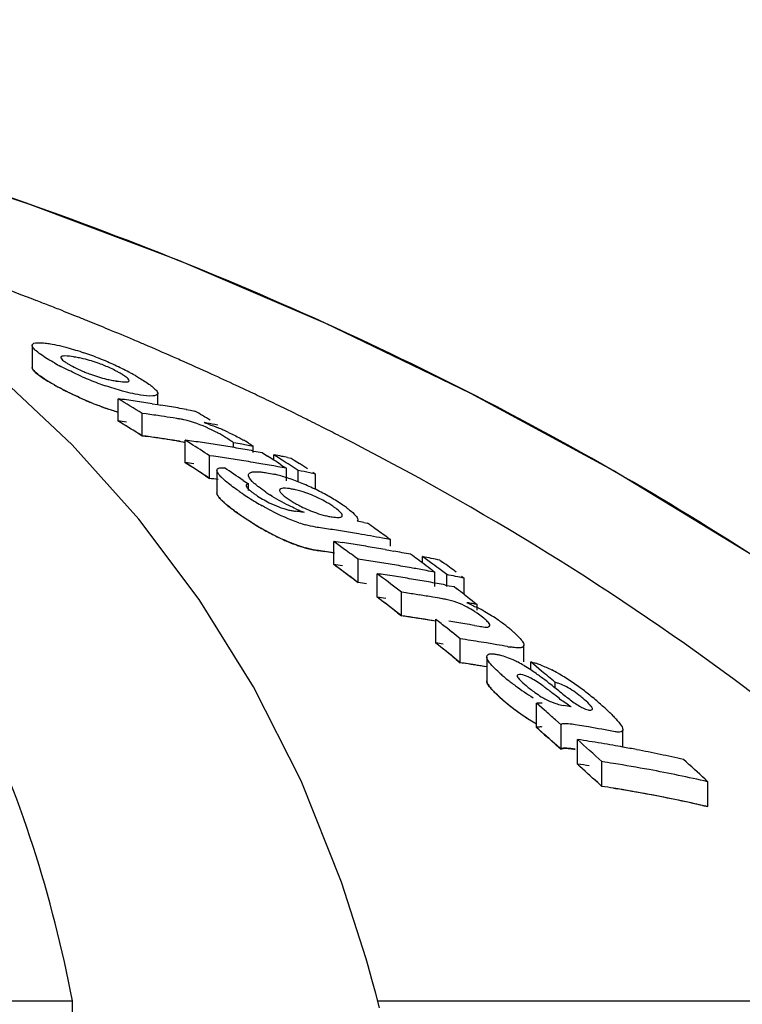
# Model space of a CAD drawing. Units: millimetres. Extents: x 18687 to 23553, y 1675 to 8407.
# Drawn here: x 19331 to 19349, y 7024 to 7048 of the extents above; entities that cross this region are included whole.
import ezdxf

# ---------------------------------------------------------------- set-up
doc = ezdxf.new("R2010")
doc.units = ezdxf.units.MM
doc.styles.add('ARIAL', font='arial.ttf')
doc.dimstyles.new('Diseño_PlanosFabricacion', dxfattribs={"dimtxt": 40, "dimasz": 45, "dimexe": 10, "dimexo": 10, "dimgap": 10, "dimtad": 1, "dimtih": 1, "dimtoh": 1, "dimdec": 0, "dimzin": 1, "dimdsep": 46, "dimtxsty": 'ARIAL', "dimcen": 15, "dimadec": 0, "dimazin": 0, "dimtp": 0.05, "dimtm": 0.05, "dimtfac": 1, "dimtdec": 0, "dimtofl": 0, "dimtmove": 0, "dimatfit": 3, "dimfxl": 0, "dimtolj": 1, "dimarcsym": 0})

# ---------------------------------------------------------------- blocks, each defined once
blk = doc.blocks.new('*D9')
at = {"color": 0, "lineweight": -2}
for p, q in [((19269.35, 7067.845), (18945.793, 7067.845)), ((18955.793, 7022.845), (18955.793, 6470.243)), ((18955.793, 5915.795), (18955.793, 6409.397)), ((19348.201, 5870.795), (18945.793, 5870.795))]:
    blk.add_line(p, q, dxfattribs=at)
at = {"color": 0}
for points in [[(18948.293, 7022.845), (18963.293, 7022.845), (18955.793, 7067.845)], [(18948.293, 5915.795), (18963.293, 5915.795), (18955.793, 5870.795)]]:
    blk.add_solid(points, dxfattribs=at)
at = {"layer": 'Defpoints', "color": 0}
for p in [(18955.793, 7067.845), (19279.35, 7067.845), (19358.201, 5870.795)]:
    blk.add_point(p, dxfattribs=at)
at = {"color": 0, "insert": (18955.793, 6439.82), "char_height": 40, "attachment_point": 5, "style": 'ARIAL'}
blk.add_mtext('\\A1;1197 mm', dxfattribs=at)
blk = doc.blocks.new('A$C03A130D6')
for p, q in [((231.446, 1175.111), (231.318, 1175.162)), ((230.327, 1174.401), (230.327, 1173.858)), ((231.313, 1171.946), (229.51, 1173.637)), ((233.432, 1172.938), (233.432, 1173.217)), ((235.723, 1173.248), (235.585, 1173.313)), ((232.45, 1172.533), (232.45, 1173.084)), ((233.296, 1172.96), (233.432, 1172.938)), ((233.432, 1172.938), (233.507, 1172.926)), ((236.301, 1172.973), (236.179, 1173.032)), ((233.05, 1172.169), (233.05, 1172.722)), ((233.145, 1172.709), (233.05, 1172.722)), ((234.139, 1172.819), (234.245, 1172.8)), ((234.245, 1172.8), (234.35, 1172.781)), ((233.906, 1172.596), (233.811, 1172.611)), ((234.921, 1172.435), (234.844, 1172.449)), ((232.95, 1172.23), (233.05, 1172.169)), ((233.05, 1172.169), (233.193, 1172.149)), ((233.145, 1172.156), (233.05, 1172.169)), ((233.906, 1172.042), (233.811, 1172.057)), ((234.111, 1171.504), (234.111, 1172.061)), ((234.178, 1172.018), (234.111, 1172.061)), ((234.245, 1171.976), (234.178, 1172.018)), ((235.306, 1171.878), (235.306, 1171.996)), ((235.467, 1171.967), (235.306, 1171.996)), ((232.965, 1170.107), (231.313, 1171.946)), ((235.791, 1171.754), (235.791, 1171.909)), ((235.801, 1171.792), (235.869, 1171.78)), ((235.869, 1171.78), (236.011, 1171.754)), ((236.011, 1171.754), (236.145, 1171.668)), ((234.178, 1171.461), (234.111, 1171.504)), ((234.712, 1171.116), (234.712, 1171.675)), ((234.811, 1171.661), (234.712, 1171.675)), ((234.923, 1171.645), (234.811, 1171.661)), ((236.305, 1171.565), (236.305, 1171.698)), ((236.372, 1171.655), (236.305, 1171.698)), ((236.506, 1171.569), (236.372, 1171.655)), ((236.64, 1171.632), (236.735, 1171.612)), ((236.735, 1171.612), (236.802, 1171.57)), ((236.802, 1171.57), (236.935, 1171.484)), ((234.245, 1171.418), (234.178, 1171.461)), ((234.895, 1171.318), (234.895, 1170.757)), ((236.305, 1171.422), (236.191, 1171.442)), ((236.401, 1171.405), (236.305, 1171.422)), ((236.479, 1171.453), (236.545, 1171.409)), ((236.545, 1171.409), (236.612, 1171.366)), ((236.612, 1171.053), (236.612, 1171.366)), ((236.906, 1171.029), (236.906, 1171.31)), ((237.336, 1171.224), (237.193, 1171.253)), ((237.269, 1171.268), (237.336, 1171.224)), ((234.612, 1171.181), (234.712, 1171.116)), ((234.81, 1171.102), (234.712, 1171.116)), ((234.923, 1171.086), (234.81, 1171.102)), ((235.543, 1171.067), (235.609, 1171.022)), ((235.609, 1171.022), (235.675, 1170.977)), ((237.336, 1170.841), (237.336, 1171.224)), ((235.675, 1170.82), (235.675, 1170.977)), ((236.984, 1170.286), (237.056, 1170.277)), ((238.531, 1170.023), (238.616, 1170.007)), ((237.785, 1168.984), (237.785, 1169.557)), ((239.123, 1169.647), (239.187, 1169.601)), ((239.187, 1169.437), (239.187, 1169.601)), ((237.408, 1169.329), (237.561, 1169.307)), ((239.054, 1169.356), (239.187, 1169.332)), ((239.187, 1169.332), (239.265, 1169.318)), ((238.386, 1168.539), (238.386, 1169.115)), ((239.98, 1169.023), (239.98, 1169.182)), ((240.046, 1169.133), (239.98, 1169.182)), ((240.18, 1169.035), (240.046, 1169.133)), ((240.41, 1169.094), (240.477, 1169.045)), ((240.076, 1168.836), (239.98, 1168.854)), ((240.219, 1168.845), (240.286, 1168.796)), ((240.513, 1168.787), (240.38, 1168.887)), ((238.286, 1168.614), (238.386, 1168.539)), ((238.859, 1168.181), (238.859, 1168.759)), ((238.926, 1168.709), (238.859, 1168.759)), ((240.286, 1168.439), (240.286, 1168.796)), ((240.58, 1168.738), (240.513, 1168.787)), ((240.58, 1168.439), (240.58, 1168.738)), ((240.943, 1168.699), (241.01, 1168.649)), ((241.01, 1168.247), (241.01, 1168.649)), ((240.549, 1168.479), (240.638, 1168.462)), ((240.638, 1168.462), (240.76, 1168.439)), ((240.76, 1168.439), (240.823, 1168.39)), ((239.46, 1167.718), (239.46, 1168.3)), ((239.571, 1168.284), (239.46, 1168.3)), ((241.014, 1168.245), (241.14, 1168.147)), ((241.14, 1168.147), (241.204, 1168.098)), ((241.204, 1168.098), (241.267, 1168.049)), ((241.267, 1168.049), (241.33, 1168)), ((241.33, 1167.858), (241.33, 1168)), ((239.36, 1167.796), (239.46, 1167.718)), ((239.571, 1167.702), (239.46, 1167.718)), ((240.31, 1167.046), (240.31, 1167.632)), ((240.71, 1167.31), (240.577, 1167.418)), ((241.264, 1167.481), (241.383, 1167.46)), ((240.91, 1166.559), (240.91, 1167.148)), ((241.04, 1167.129), (240.91, 1167.148)), ((240.376, 1166.992), (240.31, 1167.046)), ((241.69, 1167.026), (241.56, 1167.047)), ((241.819, 1167.004), (241.69, 1167.026)), ((242.488, 1166.577), (242.488, 1166.994)), ((240.71, 1166.722), (240.577, 1166.83)), ((240.81, 1166.64), (240.91, 1166.559)), ((241.566, 1166.708), (241.566, 1166.115)), ((241.04, 1166.539), (240.91, 1166.559)), ((242.657, 1166.381), (242.657, 1166.577)), ((242.724, 1166.521), (242.657, 1166.577)), ((242.858, 1166.41), (242.724, 1166.521)), ((242.924, 1166.354), (242.858, 1166.41)), ((243.257, 1165.937), (243.257, 1166.074)), ((242.796, 1164.959), (242.796, 1165.56)), ((242.864, 1165.501), (242.796, 1165.56)), ((242.999, 1165.382), (242.864, 1165.501)), ((242.864, 1164.899), (242.796, 1164.959)), ((243.405, 1165.024), (243.27, 1165.144)), ((243.405, 1164.419), (243.405, 1165.024)), ((243.861, 1165.008), (243.751, 1165.026)), ((242.999, 1164.78), (242.864, 1164.899)), ((242.999, 1164.78), (243.101, 1164.69)), ((243.81, 1164.053), (243.81, 1164.661)), ((244.932, 1164.473), (244.932, 1164.9)), ((243.405, 1164.419), (243.27, 1164.54)), ((243.294, 1164.518), (243.405, 1164.419)), ((244.411, 1163.502), (244.411, 1164.114)), ((244.311, 1163.594), (244.411, 1163.502)), ((244.704, 1163.456), (244.791, 1163.441)), ((246.969, 1163.678), (247.035, 1163.616)), ((247.035, 1163.001), (247.035, 1163.616)), ((246.904, 1163.03), (247.035, 1163.001)), ((238.585, 1159.243), (237.977, 1161.138)), ((238.634, 1159.069), (238.585, 1159.243)), ((238.73, 1158.725), (238.634, 1159.069)), ((201.068, 1158.202), (231.324, 1158.202)), ((231.375, 1154.145), (231.324, 1158.202)), ((238.869, 1158.202), (256.509, 1158.202))]:
    blk.add_line(p, q)
for points in [[(260.017, 1159.67), (257.859, 1161.741), (254.736, 1164.44), (251.486, 1166.932), (248.134, 1169.218), (244.696, 1171.308), (241.173, 1173.216), (237.585, 1174.944), (233.952, 1176.498), (230.273, 1177.887), (227.187, 1178.92)], [(237.977, 1161.138), (236.975, 1163.637), (235.799, 1165.964), (234.46, 1168.118), (232.965, 1170.107)], [(238.913, 1158.029), (238.823, 1158.379), (238.73, 1158.725)]]:
    blk.add_lwpolyline(points)
for centre, radius, start, end in [((200.489, 1097.92), 83.167, 68.9097, 69.57957), ((200.706, 1098.484), 82.563, 68.68358, 68.90915), ((200.791, 1098.703), 82.328, 68.54559, 68.68354), ((200.853, 1098.861), 82.159, 68.42263, 68.54559), ((200.928, 1099.05), 81.955, 68.2338, 68.42266), ((201.071, 1099.406), 81.571, 67.9366, 68.13767), ((201.217, 1099.768), 81.181, 67.55264, 67.93674), ((201.439, 1100.305), 80.6, 67.07477, 67.55276), ((201.622, 1100.737), 80.131, 66.8658, 67.07451), ((201.821, 1101.202), 79.625, 66.3032, 66.86616), ((229.288, 1167.416), 7.19, 67.8968, 71.1894), ((234.045, 1179.628), 6.484, 240.7439, 242.3703), ((230.833, 1170.83), 3.33, 78.9926, 81.1147), ((230.877, 1171.066), 3.089, 76.6286, 78.9622), ((228.89, 1166.431), 8.253, 66.4545, 67.9111), ((228.733, 1166.06), 8.655, 63.8455, 66.4825), ((202.001, 1101.614), 79.175, 66.17366, 66.30279), ((202.199, 1102.061), 78.686, 65.55595, 66.17417), ((232.905, 1176.849), 3.357, 245.3959, 247.7281), ((229.301, 1167.216), 7.367, 62.3725, 63.8486), ((229.747, 1168.072), 6.402, 61.4914, 62.3601), ((230.076, 1168.677), 5.714, 60.6172, 61.492), ((202.504, 1102.731), 77.95, 65.05917, 65.55576), ((233.922, 1178.827), 6.2, 240.5785, 241.5865), ((234.505, 1179.863), 7.39, 240.5877, 242.9227), ((234.91, 1181.217), 8.292, 246.2116, 247.6462), ((234.443, 1180.079), 7.061, 247.6333, 250.9823), ((232.889, 1176.649), 3.162, 256.7557, 259.0303), ((232.959, 1177.017), 3.537, 259.0624, 261.0498), ((234.832, 1180.505), 8.11, 242.9268, 246.5307), ((202.691, 1103.135), 77.505, 64.88665, 65.05886), ((202.905, 1103.59), 77.002, 64.39845, 64.77341), ((234.916, 1180.638), 8.265, 246.0825, 247.5228), ((234.448, 1179.502), 7.036, 247.5098, 250.8733), ((197.852, 1115.038), 67.575, 58.60886, 59.20333), ((226.905, 1132.217), 41.241, 81.9758, 82.2729), ((226.896, 1132.154), 41.305, 81.3825, 81.9757), ((226.886, 1132.09), 41.37, 81.0865, 81.3826), ((203.117, 1104.032), 76.512, 64.09804, 64.29688), ((234.376, 1179.298), 6.82, 250.8819, 253.6051), ((227.501, 1132.028), 41.071, 81.8332, 82.1015), ((226.871, 1131.997), 41.464, 80.4953, 80.7908), ((226.859, 1131.923), 41.539, 79.9054, 80.4952), ((199.71, 1114.899), 67.456, 58.72397, 59.10117), ((203.235, 1104.275), 76.242, 63.86969, 64.09806), ((203.351, 1104.511), 75.979, 63.68285, 63.86967), ((197.811, 1114.774), 67.35, 58.45108, 59.04852), ((197.811, 1114.774), 67.349, 58.55069, 59.04847), ((226.904, 1131.912), 40.999, 81.9271, 82.2259), ((227.496, 1131.99), 41.109, 81.5651, 81.8332), ((227.489, 1131.94), 41.159, 81.1634, 81.5651), ((233.487, 1169.934), 2.694, 79.2244, 81.0396), ((233.497, 1169.99), 2.638, 77.2777, 79.2115), ((228.191, 1133.686), 39.329, 80.2602, 80.6559), ((233.572, 1169.292), 3.355, 70.5632, 72.5773), ((203.44, 1104.692), 75.777, 63.55132, 63.68282), ((203.534, 1104.88), 75.567, 63.35207, 63.55135), ((233.192, 1169.018), 3.654, 60.1055, 61.8865), ((232.641, 1166.805), 6.011, 65.0023, 67.6722), ((203.691, 1105.193), 75.216, 62.99945, 63.35219), ((203.85, 1105.504), 74.867, 62.80414, 62.99933), ((227.501, 1131.72), 40.828, 81.7832, 82.0532), ((227.491, 1131.652), 40.896, 80.9746, 81.9853), ((227.495, 1131.682), 40.866, 81.5134, 81.7832), ((227.488, 1131.633), 40.916, 81.1093, 81.5134), ((233.486, 1169.396), 2.68, 79.1575, 80.9848), ((228.563, 1131.724), 40.716, 81.8672, 82.1682), ((197.149, 1113.912), 68.902, 56.96464, 57.4264), ((228.554, 1131.659), 40.782, 81.2662, 81.8672), ((228.543, 1131.591), 40.851, 80.9663, 81.2663), ((233.525, 1169.596), 2.987, 57.988, 60.123), ((228.249, 1131.424), 41.181, 79.4468, 79.9041), ((233.926, 1169.194), 3.298, 57.9034, 60.3072), ((203.956, 1105.712), 74.634, 62.63421, 62.80412), ((228.536, 1131.544), 40.899, 80.6667, 80.9663), ((228.528, 1131.495), 40.949, 80.3675, 80.6667), ((228.519, 1131.444), 41, 80.0685, 80.3675), ((228.51, 1131.391), 41.054, 79.77, 80.0685), ((197.13, 1113.688), 68.631, 56.89801, 57.39541), ((228.562, 1131.415), 40.472, 81.8167, 82.1195), ((229.156, 1131.491), 40.566, 81.5243, 81.8263), ((229.149, 1131.446), 40.611, 81.2225, 81.5243), ((229.142, 1131.4), 40.658, 80.9211, 81.2225), ((229.134, 1131.349), 40.709, 80.5888, 80.9211), ((229.126, 1131.299), 40.76, 80.3193, 80.5888), ((229.117, 1131.25), 40.81, 80.0189, 80.3193), ((199.032, 1113.811), 68.737, 57.16222, 57.32119), ((228.475, 1131.204), 41.244, 78.7847, 79.0554), ((198.96, 1113.701), 68.869, 56.99059, 57.16222), ((228.466, 1131.157), 41.292, 78.5819, 78.7847), ((199.274, 1113.717), 68.797, 57.03743, 57.23586), ((199.682, 1113.662), 68.784, 57.0085, 57.20703), ((197.101, 1113.644), 68.685, 56.79861, 57.26269), ((196.626, 1113.286), 69.664, 56.03848, 56.49728), ((229.098, 1131.143), 40.919, 79.4193, 79.7189), ((199.188, 1113.585), 68.955, 56.83931, 57.03743), ((229.07, 1130.994), 41.071, 78.593, 79.0008), ((229.162, 1131.224), 40.276, 81.7751, 82.0794), ((235.497, 1167.795), 3.519, 75.1149, 76.74), ((235.324, 1167.144), 4.193, 72.9939, 75.1043), ((235.121, 1166.477), 4.89, 71.0385, 73.0063), ((234.968, 1166.03), 5.362, 69.1282, 71.0479), ((234.895, 1165.836), 5.569, 67.2559, 69.1363), ((241.904, 1180.243), 11.443, 235.5644, 236.0818), ((240.81, 1178.613), 9.48, 236.0705, 237.2169), ((238.374, 1174.091), 4.019, 235.6548, 237.3761), ((236.392, 1168.77), 2.111, 77.6861, 80.6103), ((234.769, 1165.541), 5.89, 63.5887, 67.2412), ((234.878, 1165.752), 5.653, 61.7354, 63.6195), ((240.082, 1177.484), 8.136, 237.2207, 238.7543), ((239.594, 1176.68), 7.196, 238.7526, 240.2038), ((237.389, 1172.93), 2.697, 235.5263, 243.5675), ((237.396, 1172.941), 2.71, 243.5405, 249.1222), ((238.273, 1173.031), 2.913, 238.5882, 241.0559), ((236.015, 1167.742), 3.205, 61.271, 68.5244), ((235.049, 1166.071), 5.291, 59.7773, 61.7252), ((235.191, 1166.314), 5.009, 57.7645, 59.7858), ((235.482, 1166.773), 4.466, 55.5511, 57.7789), ((238.165, 1174.208), 4.817, 233.3542, 235.4517), ((237.065, 1172.003), 1.715, 252.381, 255.9796), ((237.024, 1171.838), 1.545, 255.9806, 259.6602), ((236.996, 1171.689), 1.393, 259.6597, 263.5024), ((232.268, 1133.571), 37.016, 82.6814, 82.908), ((238.425, 1173.89), 3.864, 245.9387, 247.6225), ((238.448, 1173.344), 3.271, 241.0311, 243.2843), ((238.102, 1173.103), 3.013, 247.6061, 249.7002), ((235.607, 1166.953), 4.247, 54.0899, 55.5812), ((242.007, 1179.767), 11.574, 235.3934, 235.8348), ((241.075, 1178.416), 9.933, 235.391, 236.3606), ((240.768, 1177.935), 9.362, 235.8096, 237.3262), ((240.589, 1177.685), 9.055, 236.3556, 237.695), ((240.048, 1176.819), 8.034, 237.3481, 238.592), ((240.084, 1176.889), 8.112, 237.708, 238.4078), ((237.928, 1173.007), 3.153, 251.3924, 254.6284), ((237.974, 1171.87), 1.721, 256.8502, 260.5025), ((231.098, 1130.468), 40.248, 79.3568, 79.6016), ((239.786, 1176.403), 7.543, 238.3985, 240.1869), ((239.608, 1176.096), 7.189, 238.5843, 240.0385), ((239.342, 1175.631), 6.652, 240.1954, 241.784), ((231.729, 1130.631), 39.677, 81.482, 81.7714), ((231.719, 1130.564), 39.745, 80.9042, 81.482), ((231.704, 1130.471), 39.839, 80.3278, 80.9042), ((197.89, 1112.118), 70.78, 54.68381, 54.87264), ((197.763, 1111.94), 70.998, 54.36968, 54.68374), ((238.839, 1174.683), 5.579, 241.7349, 245.1793), ((195.507, 1111.527), 71.798, 53.66056, 53.92484), ((232.231, 1130.473), 39.477, 81.6006, 81.9112), ((232.224, 1130.426), 39.525, 81.2904, 81.6006), ((231.682, 1130.345), 39.967, 79.4654, 80.3276), ((231.663, 1130.239), 40.075, 79.1789, 79.4656), ((238.009, 1172.679), 3.408, 251.2303, 252.924), ((237.93, 1172.423), 3.14, 251.2716, 254.5255), ((231.728, 1130.313), 39.428, 81.4265, 81.7177), ((231.723, 1130.276), 39.465, 81.163, 81.4919), ((231.721, 1130.268), 39.473, 81.1356, 81.4265), ((195.348, 1111.31), 72.067, 53.33099, 53.66052), ((232.216, 1130.378), 39.573, 80.9805, 81.2904), ((232.204, 1130.302), 39.65, 80.3618, 80.9804), ((232.191, 1130.223), 39.73, 80.0531, 80.3619), ((232.171, 1130.111), 39.843, 79.4368, 79.7448), ((232.83, 1130.247), 39.263, 81.553, 81.8654), ((232.819, 1130.175), 39.336, 80.9294, 81.5529), ((232.16, 1130.053), 39.902, 79.1293, 79.4368), ((197.306, 1111.308), 71.778, 53.48154, 53.81252), ((232.125, 1129.873), 40.087, 78.0722, 78.6997), ((197.956, 1111.172), 71.814, 53.36339, 53.69451), ((195.353, 1111.129), 71.748, 53.24572, 53.743), ((195.442, 1111.249), 71.598, 53.47771, 53.74336), ((232.23, 1130.152), 39.227, 81.5454, 81.858), ((232.807, 1130.1), 39.411, 80.6183, 80.9295), ((232.794, 1130.021), 39.492, 79.9969, 80.6182), ((232.777, 1129.923), 39.592, 79.5182, 79.997), ((197.164, 1111.116), 72.017, 53.28348, 53.48162), ((232.758, 1129.822), 39.694, 79.0681, 79.3773), ((197.514, 1111.178), 71.888, 53.39499, 53.59343), ((195.281, 1111.032), 71.869, 53.14645, 53.47767), ((233.303, 1130.065), 39.091, 81.5324, 81.8283), ((194.812, 1110.598), 72.958, 52.26833, 52.79622), ((233.296, 1130.017), 39.14, 81.2012, 81.5324), ((233.284, 1129.941), 39.216, 80.5755, 81.2011), ((233.271, 1129.863), 39.295, 80.2634, 80.5756), ((233.262, 1129.809), 39.35, 79.9516, 80.2634), ((233.252, 1129.753), 39.408, 79.6402, 79.9516), ((232.722, 1129.639), 39.88, 78.0053, 78.6361), ((232.829, 1129.924), 39.013, 81.4969, 81.8113), ((232.829, 1129.925), 39.012, 81.4969, 81.8113), ((233.241, 1129.695), 39.467, 79.3292, 79.6402), ((196.725, 1110.535), 72.745, 52.49613, 52.68501), ((194.758, 1110.342), 72.734, 52.07819, 52.67532), ((194.759, 1110.342), 72.733, 52.17776, 52.67527), ((233.302, 1129.74), 38.841, 81.4577, 81.7735), ((233.896, 1129.787), 38.912, 81.1201, 81.615), ((233.884, 1129.709), 38.992, 80.6262, 81.1201), ((233.873, 1129.64), 39.061, 80.2975, 80.6262), ((235.562, 1133.233), 35.243, 80.7648, 80.9953), ((235.557, 1133.199), 35.277, 80.5805, 80.7648), ((239.931, 1165.783), 2.44, 55.0298, 57.0613), ((239.119, 1163.62), 4.837, 60.2525, 62.7927), ((233.902, 1129.506), 38.614, 81.4751, 81.7245), ((233.895, 1129.462), 38.659, 81.06, 81.5582), ((233.885, 1129.395), 38.726, 80.4622, 81.4746), ((233.883, 1129.383), 38.739, 80.5627, 81.06), ((194.081, 1109.666), 74.142, 51.16266, 51.42732), ((234.735, 1129.382), 38.654, 80.6347, 81.231), ((239.66, 1165.401), 2.908, 51.6397, 54.9694), ((239.183, 1163.722), 4.717, 55.5122, 60.3112), ((239.547, 1164.256), 4.07, 53.642, 55.4785), ((234.722, 1129.303), 38.734, 80.2774, 80.6347), ((239.889, 1164.719), 3.495, 51.5354, 53.6553), ((239.476, 1164.201), 4.157, 50.0054, 51.5211), ((239.846, 1164.641), 3.582, 48.3579, 50.0086), ((193.858, 1109.389), 74.499, 50.83273, 51.03059), ((235.344, 1129.19), 38.364, 81.0687, 81.4616), ((240.201, 1165.041), 3.047, 46.5393, 48.3621), ((193.899, 1109.256), 74.119, 50.73446, 51.23249), ((234.75, 1129.155), 38.297, 81.3817, 81.6527), ((193.981, 1109.357), 73.989, 50.96683, 51.16632), ((235.334, 1129.128), 38.427, 80.6764, 81.0687), ((235.312, 1128.995), 38.562, 79.8935, 80.2847), ((242.593, 1169.824), 2.911, 259.8277, 261.5325), ((193.775, 1109.104), 74.315, 50.63513, 50.83403), ((240.993, 1164.023), 2.881, 62.0747, 64.6913), ((235.349, 1128.898), 38.069, 81.3033, 81.6003), ((235.343, 1128.86), 38.107, 81.0066, 81.4022), ((235.337, 1128.823), 38.145, 80.6016, 81.3031), ((235.333, 1128.797), 38.171, 80.6115, 81.0066), ((240.696, 1163.46), 3.518, 59.3549, 62.0895), ((240.369, 1162.91), 4.157, 56.6, 59.3438), ((239.798, 1162.042), 5.197, 54.8381, 56.6102), ((242.147, 1164.512), 2.128, 69.3796, 72.89), ((241.383, 1162.857), 3.953, 60.4872, 63.0495), ((244.684, 1169.449), 4.209, 228.1409, 229.7753), ((245.864, 1170.838), 6.031, 229.7369, 230.9866), ((245.826, 1170.79), 5.97, 230.9843, 233.5161), ((239.035, 1160.956), 6.523, 53.6885, 54.8541), ((237.854, 1159.35), 8.517, 52.7784, 53.6826), ((194.505, 1108.526), 75.422, 49.72966, 50.0605), ((234.754, 1155.272), 13.64, 52.196, 52.7729), ((240.828, 1161.879), 5.077, 56.5208, 60.4674), ((245.714, 1170.631), 5.776, 233.4721, 238.717), ((229.999, 1149.129), 21.408, 51.7427, 52.2177), ((221.803, 1138.755), 34.628, 51.4447, 51.7229), ((240.465, 1161.32), 5.744, 54.8374, 56.5787), ((240.154, 1160.879), 6.283, 53.2475, 54.8353), ((239.831, 1160.445), 6.824, 51.8003, 53.2534), ((244.653, 1168.795), 4.144, 227.7214, 229.5825), ((245.888, 1170.237), 6.043, 229.5334, 230.7842), ((245.933, 1170.29), 6.113, 229.5384, 234.8088), ((267.588, 1196.184), 38.817, 231.4291, 231.6656), ((239.48, 1160), 7.391, 50.4495, 51.7966), ((238.854, 1159.243), 8.374, 49.2445, 50.4452), ((245.847, 1170.186), 5.978, 230.7817, 233.317), ((245.73, 1170.021), 5.775, 233.2723, 238.5297), ((237.134, 1128.238), 37.797, 80.0615, 80.3612), ((238.526, 1158.854), 8.882, 48.3091, 49.2791), ((239.771, 1160.252), 7.01, 47.157, 48.3126), ((240.782, 1161.34), 5.525, 45.7888, 47.1617), ((245.67, 1169.92), 5.659, 234.8226, 236.5919), ((245.481, 1169.634), 5.316, 236.6016, 237.5802), ((245.246, 1169.259), 4.873, 237.5502, 239.8193), ((192.338, 1107.593), 76.851, 48.49181, 48.76056), ((245.233, 1169.217), 4.83, 238.5711, 239.6837), ((192.406, 1107.49), 76.432, 48.55187, 48.75497), ((237.742, 1128.006), 37.504, 80.2686, 80.6093), ((237.721, 1127.886), 37.626, 79.2488, 80.2682), ((192.241, 1107.303), 76.681, 48.28162, 48.55183), ((192.195, 1107.253), 76.749, 48.25717, 48.45046), ((191.646, 1106.82), 77.889, 47.35621, 47.95376), ((238.243, 1127.902), 37.178, 80.9308, 81.3876), ((238.231, 1127.828), 37.253, 80.4749, 80.9308), ((238.218, 1127.752), 37.33, 80.0197, 80.4749), ((238.206, 1127.679), 37.404, 79.6396, 80.0198), ((238.19, 1127.596), 37.489, 79.112, 79.6395), ((238.172, 1127.502), 37.584, 78.6595, 79.112), ((238.144, 1127.363), 37.726, 77.757, 78.6592), ((238.113, 1127.22), 37.873, 77.3075, 77.7573), ((191.541, 1106.528), 77.725, 47.13975, 47.74062), ((191.541, 1106.528), 77.725, 47.23995, 47.74056), ((238.242, 1127.559), 36.917, 80.8639, 81.3239), ((238.842, 1127.609), 36.927, 80.8665, 81.3264), ((238.817, 1127.456), 37.082, 79.4911, 80.8658), ((194.156, 1106.574), 77.781, 47.23566, 47.76906), ((238.751, 1127.107), 37.438, 77.216, 79.4893), ((238.841, 1127.264), 36.664, 80.7981, 81.2615), ((238.841, 1127.266), 36.662, 80.7981, 81.2615), ((238.815, 1127.111), 36.819, 79.4125, 80.7974), ((238.775, 1126.89), 37.043, 77.5763, 80.6545), ((238.748, 1126.759), 37.177, 77.1207, 79.4106), ((238.712, 1126.594), 37.346, 77.3296, 77.5791)]:
    blk.add_arc(centre, radius, start, end)
for points, knots in [([(231.324, 1158.202), (230.828, 1160.775), (229.652, 1164.554), (227.005, 1169.025), (223.612, 1173.085), (217.765, 1177.281), (212.242, 1179.234), (209.251, 1179.973)], [0, 0, 0, 0, 0.238959, 0.354973, 0.471941, 0.719156, 1, 1, 1, 1]), ([(258.943, 1160.703), (254.742, 1164.747), (244.87, 1172.006), (233.652, 1176.84), (227.669, 1178.766)], [0, 0, 0, 0, 0.481283, 1, 1, 1, 1]), ([(230.327, 1174.401), (230.327, 1174.411), (230.361, 1174.475), (230.446, 1174.468), (230.501, 1174.468)], [0, 0, 0, 0, 0.162732, 1, 1, 1, 1]), ([(230.332, 1174.378), (230.33, 1174.382), (230.328, 1174.389), (230.327, 1174.397), (230.327, 1174.401)], [0, 0, 0, 0, 0.527637, 1, 1, 1, 1]), ([(230.747, 1174.446), (230.771, 1174.442), (230.876, 1174.424), (230.98, 1174.402), (231.059, 1174.383)], [0, 0, 0, 0, 0.229179, 1, 1, 1, 1]), ([(230.429, 1174.265), (230.417, 1174.275), (230.38, 1174.309), (230.344, 1174.346), (230.332, 1174.378)], [0, 0, 0, 0, 0.315106, 1, 1, 1, 1]), ([(230.876, 1173.971), (230.831, 1173.996), (230.677, 1174.086), (230.525, 1174.183), (230.429, 1174.265)], [0, 0, 0, 0, 0.29096, 1, 1, 1, 1]), ([(231.059, 1174.383), (231.102, 1174.372), (231.286, 1174.325), (231.468, 1174.269), (231.606, 1174.222)], [0, 0, 0, 0, 0.232209, 1, 1, 1, 1]), ([(231.347, 1174.12), (231.276, 1174.131), (231.199, 1174.146), (231.035, 1174.139), (231.035, 1174.105)], [0, 0, 0, 0, 0.679336, 1, 1, 1, 1]), ([(231.035, 1174.105), (231.035, 1174.098), (231.053, 1174.053), (231.095, 1174.026), (231.128, 1174.004)], [0, 0, 0, 0, 0.147879, 1, 1, 1, 1]), ([(231.269, 1173.917), (231.287, 1173.907), (231.365, 1173.864), (231.445, 1173.825), (231.507, 1173.797)], [0, 0, 0, 0, 0.23118, 1, 1, 1, 1]), ([(232.124, 1173.9), (232.078, 1173.918), (231.904, 1173.985), (231.725, 1174.04), (231.592, 1174.072)], [0, 0, 0, 0, 0.26619, 1, 1, 1, 1]), ([(230.327, 1173.867), (230.326, 1173.858), (230.33, 1173.827), (230.378, 1173.761), (230.5, 1173.659), (230.61, 1173.586), (230.671, 1173.547)], [0, 0, 0, 0, 0.13451, 0.423007, 0.711503, 1, 1, 1, 1]), ([(230.332, 1173.835), (230.33, 1173.839), (230.328, 1173.846), (230.327, 1173.854), (230.327, 1173.858)], [0, 0, 0, 0, 0.528287, 1, 1, 1, 1]), ([(230.429, 1173.722), (230.417, 1173.732), (230.381, 1173.765), (230.344, 1173.803), (230.332, 1173.835)], [0, 0, 0, 0, 0.314322, 1, 1, 1, 1]), ([(230.876, 1173.426), (230.831, 1173.452), (230.677, 1173.542), (230.525, 1173.639), (230.429, 1173.722)], [0, 0, 0, 0, 0.290802, 1, 1, 1, 1]), ([(231.565, 1173.63), (231.519, 1173.651), (231.341, 1173.731), (231.165, 1173.817), (231.038, 1173.883)], [0, 0, 0, 0, 0.262138, 1, 1, 1, 1]), ([(231.632, 1173.742), (231.678, 1173.723), (231.853, 1173.657), (232.032, 1173.602), (232.165, 1173.571)], [0, 0, 0, 0, 0.265804, 1, 1, 1, 1]), ([(232.486, 1173.725), (232.459, 1173.74), (232.341, 1173.804), (232.22, 1173.86), (232.124, 1173.9)], [0, 0, 0, 0, 0.226878, 1, 1, 1, 1]), ([(232.408, 1173.523), (232.481, 1173.512), (232.557, 1173.498), (232.723, 1173.501), (232.723, 1173.536)], [0, 0, 0, 0, 0.679958, 1, 1, 1, 1]), ([(232.723, 1173.536), (232.723, 1173.542), (232.704, 1173.588), (232.662, 1173.615), (232.629, 1173.638)], [0, 0, 0, 0, 0.146472, 1, 1, 1, 1]), ([(232.879, 1173.655), (232.914, 1173.636), (233.038, 1173.564), (233.16, 1173.486), (233.243, 1173.425)], [0, 0, 0, 0, 0.277466, 1, 1, 1, 1]), ([(231.565, 1173.083), (231.512, 1173.107), (231.312, 1173.198), (231.114, 1173.296), (230.972, 1173.373)], [0, 0, 0, 0, 0.264521, 1, 1, 1, 1]), ([(232.694, 1173.239), (232.651, 1173.25), (232.465, 1173.298), (232.282, 1173.355), (232.142, 1173.403)], [0, 0, 0, 0, 0.232402, 1, 1, 1, 1]), ([(233.009, 1173.174), (232.985, 1173.178), (232.879, 1173.197), (232.774, 1173.22), (232.694, 1173.239)], [0, 0, 0, 0, 0.228791, 1, 1, 1, 1]), ([(233.431, 1173.217), (233.43, 1173.172), (233.225, 1173.13), (233.109, 1173.159), (233.009, 1173.174)], [0, 0, 0, 0, 0.309039, 1, 1, 1, 1]), ([(233.329, 1173.356), (233.341, 1173.345), (233.378, 1173.311), (233.415, 1173.273), (233.427, 1173.241)], [0, 0, 0, 0, 0.314279, 1, 1, 1, 1]), ([(233.427, 1173.241), (233.428, 1173.237), (233.431, 1173.229), (233.431, 1173.221), (233.431, 1173.217)], [0, 0, 0, 0, 0.528354, 1, 1, 1, 1]), ([(231.603, 1173.066), (231.634, 1173.052), (231.76, 1172.999), (231.98, 1172.911), (232.233, 1172.822), (232.387, 1172.774), (232.45, 1172.755)], [0, 0, 0, 0, 0.109671, 0.438684, 0.767697, 1, 1, 1, 1]), ([(234.914, 1172.241), (234.845, 1172.277), (234.578, 1172.411), (234.294, 1172.514), (234.078, 1172.563)], [0, 0, 0, 0, 0.258814, 1, 1, 1, 1]), ([(235.181, 1172.253), (235.279, 1172.208), (235.406, 1172.144), (235.53, 1172.076), (235.559, 1172.059)], [0, 0, 0, 0, 0.761636, 1, 1, 1, 1]), ([(233.906, 1172.042), (233.971, 1172.032), (234.037, 1172.019), (234.107, 1172.002), (234.111, 1172.001)], [0, 0, 0, 0, 0.942768, 1, 1, 1, 1]), ([(256.509, 1158.202), (253.997, 1160.954), (248.286, 1166.124), (241.751, 1170.188), (238.263, 1171.994)], [0, 0, 0, 0, 0.48686, 1, 1, 1, 1]), ([(234.905, 1171.279), (234.902, 1171.286), (234.897, 1171.298), (234.895, 1171.312), (234.895, 1171.318)], [0, 0, 0, 0, 0.53519, 1, 1, 1, 1]), ([(235.042, 1171.11), (235.026, 1171.125), (234.975, 1171.176), (234.925, 1171.232), (234.905, 1171.279)], [0, 0, 0, 0, 0.299765, 1, 1, 1, 1]), ([(235.674, 1171.197), (235.674, 1171.221), (235.703, 1171.255), (235.736, 1171.265), (235.747, 1171.268)], [0, 0, 0, 0, 0.687376, 1, 1, 1, 1]), ([(235.747, 1171.268), (235.757, 1171.271), (235.809, 1171.281), (235.862, 1171.282), (235.904, 1171.28)], [0, 0, 0, 0, 0.211395, 1, 1, 1, 1]), ([(235.433, 1170.806), (235.395, 1170.831), (235.26, 1170.926), (235.129, 1171.028), (235.042, 1171.11)], [0, 0, 0, 0, 0.276271, 1, 1, 1, 1]), ([(235.682, 1171.16), (235.679, 1171.166), (235.676, 1171.179), (235.674, 1171.191), (235.674, 1171.197)], [0, 0, 0, 0, 0.532297, 1, 1, 1, 1]), ([(235.871, 1170.948), (235.848, 1170.967), (235.777, 1171.029), (235.706, 1171.1), (235.682, 1171.16)], [0, 0, 0, 0, 0.316212, 1, 1, 1, 1]), ([(234.905, 1170.717), (234.902, 1170.724), (234.897, 1170.737), (234.895, 1170.75), (234.895, 1170.757)], [0, 0, 0, 0, 0.535085, 1, 1, 1, 1]), ([(235.624, 1170.958), (235.622, 1170.955), (235.619, 1170.949), (235.618, 1170.942), (235.618, 1170.938)], [0, 0, 0, 0, 0.490373, 1, 1, 1, 1]), ([(235.618, 1170.938), (235.618, 1170.932), (235.628, 1170.898), (235.653, 1170.872), (235.674, 1170.852)], [0, 0, 0, 0, 0.178122, 1, 1, 1, 1]), ([(236.107, 1170.773), (236.045, 1170.816), (235.965, 1170.872), (235.889, 1170.933), (235.871, 1170.948)], [0, 0, 0, 0, 0.76815, 1, 1, 1, 1]), ([(236.736, 1170.853), (236.669, 1170.864), (236.587, 1170.888), (236.446, 1170.854), (236.445, 1170.82)], [0, 0, 0, 0, 0.668966, 1, 1, 1, 1]), ([(236.445, 1170.82), (236.445, 1170.815), (236.452, 1170.782), (236.476, 1170.757), (236.494, 1170.738)], [0, 0, 0, 0, 0.175902, 1, 1, 1, 1]), ([(237.188, 1170.725), (237.157, 1170.738), (237.044, 1170.78), (236.927, 1170.814), (236.842, 1170.832)], [0, 0, 0, 0, 0.276917, 1, 1, 1, 1]), ([(235.042, 1170.547), (235.026, 1170.562), (234.975, 1170.613), (234.925, 1170.67), (234.905, 1170.717)], [0, 0, 0, 0, 0.299485, 1, 1, 1, 1]), ([(234.947, 1170.649), (234.965, 1170.626), (235.001, 1170.587), (235.063, 1170.527), (235.102, 1170.493), (235.123, 1170.475)], [0, 0, 0, 0, 0.454545, 0.727273, 1, 1, 1, 1]), ([(235.433, 1170.241), (235.395, 1170.267), (235.26, 1170.362), (235.129, 1170.464), (235.042, 1170.547)], [0, 0, 0, 0, 0.276153, 1, 1, 1, 1]), ([(236.85, 1170.361), (236.791, 1170.387), (236.571, 1170.491), (236.359, 1170.61), (236.208, 1170.707)], [0, 0, 0, 0, 0.262819, 1, 1, 1, 1]), ([(235.123, 1170.475), (235.165, 1170.44), (235.22, 1170.396), (235.281, 1170.35), (235.29, 1170.343)], [0, 0, 0, 0, 0.857143, 1, 1, 1, 1]), ([(236.922, 1170.019), (236.684, 1170.099), (236.38, 1170.236), (236.089, 1170.395), (236.019, 1170.435)], [0, 0, 0, 0, 0.755241, 1, 1, 1, 1]), ([(237.994, 1170.197), (237.994, 1170.227), (237.934, 1170.297), (237.874, 1170.346), (237.832, 1170.377)], [0, 0, 0, 0, 0.362589, 1, 1, 1, 1]), ([(238.177, 1170.333), (238.23, 1170.291), (238.307, 1170.226), (238.379, 1170.132), (238.379, 1170.094)], [0, 0, 0, 0, 0.633873, 1, 1, 1, 1]), ([(237.69, 1170.172), (237.709, 1170.169), (237.779, 1170.158), (237.849, 1170.15), (237.9, 1170.151)], [0, 0, 0, 0, 0.279988, 1, 1, 1, 1]), ([(237.978, 1170.169), (237.982, 1170.172), (237.991, 1170.18), (237.994, 1170.192), (237.994, 1170.197)], [0, 0, 0, 0, 0.509422, 1, 1, 1, 1]), ([(238.379, 1170.094), (238.379, 1170.086), (238.376, 1170.072), (238.367, 1170.06), (238.362, 1170.055)], [0, 0, 0, 0, 0.50434, 1, 1, 1, 1]), ([(236.921, 1169.449), (236.684, 1169.53), (236.379, 1169.667), (236.089, 1169.828), (236.018, 1169.868)], [0, 0, 0, 0, 0.75525, 1, 1, 1, 1]), ([(237.408, 1169.9), (237.384, 1169.903), (237.277, 1169.921), (237.172, 1169.945), (237.092, 1169.967)], [0, 0, 0, 0, 0.226443, 1, 1, 1, 1]), ([(236.497, 1169.619), (236.549, 1169.595), (236.655, 1169.549), (236.794, 1169.494), (236.88, 1169.463), (236.913, 1169.452)], [0, 0, 0, 0, 0.384615, 0.769231, 1, 1, 1, 1]), ([(237.008, 1169.421), (237.051, 1169.408), (237.144, 1169.382), (237.279, 1169.35), (237.365, 1169.336), (237.408, 1169.329)], [0, 0, 0, 0, 0.285714, 0.642857, 1, 1, 1, 1]), ([(237.408, 1169.329), (237.384, 1169.333), (237.277, 1169.35), (237.172, 1169.375), (237.092, 1169.397)], [0, 0, 0, 0, 0.226412, 1, 1, 1, 1]), ([(241.258, 1167.831), (241.2, 1167.868), (240.982, 1167.994), (240.743, 1168.086), (240.564, 1168.123)], [0, 0, 0, 0, 0.271973, 1, 1, 1, 1]), ([(241.647, 1167.477), (241.647, 1167.485), (241.633, 1167.532), (241.597, 1167.567), (241.568, 1167.594)], [0, 0, 0, 0, 0.168205, 1, 1, 1, 1]), ([(241.383, 1167.46), (241.403, 1167.457), (241.474, 1167.445), (241.547, 1167.433), (241.598, 1167.44)], [0, 0, 0, 0, 0.284387, 1, 1, 1, 1]), ([(242.419, 1167.125), (242.428, 1167.114), (242.458, 1167.075), (242.485, 1167.029), (242.486, 1166.995)], [0, 0, 0, 0, 0.314018, 1, 1, 1, 1]), ([(242.486, 1166.995), (242.486, 1166.978), (242.46, 1166.933), (242.377, 1166.928), (242.279, 1166.929), (242.204, 1166.938), (242.164, 1166.944)], [0, 0, 0, 0, 0.150455, 0.364212, 0.658208, 1, 1, 1, 1]), ([(241.566, 1166.708), (241.566, 1166.73), (241.605, 1166.786), (241.667, 1166.78), (241.702, 1166.779)], [0, 0, 0, 0, 0.391221, 1, 1, 1, 1]), ([(241.726, 1166.458), (241.685, 1166.502), (241.62, 1166.574), (241.567, 1166.667), (241.566, 1166.708)], [0, 0, 0, 0, 0.597416, 1, 1, 1, 1]), ([(241.792, 1166.77), (241.824, 1166.765), (241.973, 1166.734), (242.116, 1166.679), (242.225, 1166.628)], [0, 0, 0, 0, 0.211536, 1, 1, 1, 1]), ([(241.566, 1166.127), (241.564, 1166.108), (241.573, 1166.062), (241.617, 1165.992), (241.668, 1165.927), (241.704, 1165.887), (241.726, 1165.863), (241.732, 1165.857)], [0, 0, 0, 0, 0.314274, 0.630763, 0.789007, 0.947252, 1, 1, 1, 1]), ([(242.318, 1166.242), (242.317, 1166.235), (242.329, 1166.191), (242.361, 1166.16), (242.386, 1166.133)], [0, 0, 0, 0, 0.166058, 1, 1, 1, 1]), ([(242.412, 1166.266), (242.4, 1166.268), (242.37, 1166.272), (242.321, 1166.263), (242.318, 1166.242)], [0, 0, 0, 0, 0.364343, 1, 1, 1, 1]), ([(242.656, 1166.175), (242.635, 1166.186), (242.556, 1166.223), (242.474, 1166.256), (242.412, 1166.266)], [0, 0, 0, 0, 0.278952, 1, 1, 1, 1]), ([(243.047, 1165.917), (243.018, 1165.939), (242.893, 1166.034), (242.763, 1166.122), (242.656, 1166.175)], [0, 0, 0, 0, 0.238087, 1, 1, 1, 1]), ([(241.726, 1165.864), (241.685, 1165.907), (241.62, 1165.981), (241.567, 1166.074), (241.566, 1166.115)], [0, 0, 0, 0, 0.596788, 1, 1, 1, 1]), ([(243.942, 1165.68), (243.91, 1165.707), (243.77, 1165.824), (243.616, 1165.925), (243.489, 1165.987)], [0, 0, 0, 0, 0.227841, 1, 1, 1, 1]), ([(241.732, 1165.857), (241.761, 1165.827), (241.831, 1165.758), (241.915, 1165.683), (241.966, 1165.639)], [0, 0, 0, 0, 0.454545, 1, 1, 1, 1]), ([(242.915, 1165.718), (242.995, 1165.669), (243.105, 1165.613), (243.22, 1165.569), (243.247, 1165.559)], [0, 0, 0, 0, 0.763716, 1, 1, 1, 1]), ([(244.145, 1165.488), (244.132, 1165.504), (244.068, 1165.573), (243.996, 1165.633), (243.942, 1165.68)], [0, 0, 0, 0, 0.228556, 1, 1, 1, 1]), ([(242.796, 1165.56), (242.806, 1165.562), (242.852, 1165.572), (242.9, 1165.572), (242.937, 1165.569)], [0, 0, 0, 0, 0.215406, 1, 1, 1, 1]), ([(243.247, 1165.559), (243.267, 1165.552), (243.338, 1165.528), (243.41, 1165.51), (243.463, 1165.501)], [0, 0, 0, 0, 0.277015, 1, 1, 1, 1]), ([(243.891, 1165.467), (243.907, 1165.458), (243.966, 1165.429), (244.027, 1165.401), (244.073, 1165.393)], [0, 0, 0, 0, 0.280507, 1, 1, 1, 1]), ([(244.073, 1165.393), (244.087, 1165.39), (244.121, 1165.384), (244.181, 1165.389), (244.184, 1165.413)], [0, 0, 0, 0, 0.364299, 1, 1, 1, 1]), ([(244.184, 1165.413), (244.185, 1165.418), (244.18, 1165.447), (244.16, 1165.47), (244.145, 1165.488)], [0, 0, 0, 0, 0.173903, 1, 1, 1, 1]), ([(244.721, 1165.213), (244.773, 1165.159), (244.852, 1165.065), (244.933, 1164.952), (244.933, 1164.899)], [0, 0, 0, 0, 0.589405, 1, 1, 1, 1]), ([(243.751, 1165.026), (243.727, 1165.03), (243.637, 1165.042), (243.545, 1165.054), (243.479, 1165.05)], [0, 0, 0, 0, 0.269104, 1, 1, 1, 1]), ([(244.933, 1164.899), (244.933, 1164.887), (244.917, 1164.849), (244.834, 1164.838), (244.776, 1164.845), (244.74, 1164.852)], [0, 0, 0, 0, 0.167568, 0.493936, 1, 1, 1, 1]), ([(243.751, 1164.421), (243.684, 1164.432), (243.584, 1164.444), (243.472, 1164.448), (243.415, 1164.437), (243.405, 1164.419)], [0, 0, 0, 0, 0.579179, 0.828207, 1, 1, 1, 1]), ([(243.405, 1164.419), (243.406, 1164.423), (243.411, 1164.428), (243.423, 1164.434), (243.437, 1164.438), (243.459, 1164.442), (243.491, 1164.445), (243.549, 1164.445), (243.599, 1164.441), (243.635, 1164.437)], [0, 0, 0, 0, 0.083333, 0.166667, 0.25, 0.333333, 0.5, 0.666667, 1, 1, 1, 1])]:
    blk.add_open_spline(points, degree=3, knots=knots)
for points in [[(230.501, 1174.468), (230.537, 1174.469), (230.574, 1174.466), (230.61, 1174.463)], [(230.61, 1174.463), (230.656, 1174.459), (230.701, 1174.453), (230.747, 1174.446)], [(231.128, 1174.004), (231.149, 1173.989), (231.17, 1173.976), (231.191, 1173.963)], [(231.191, 1173.963), (231.217, 1173.947), (231.243, 1173.932), (231.269, 1173.917)], [(232.565, 1173.679), (232.539, 1173.695), (232.512, 1173.71), (232.486, 1173.725)], [(232.629, 1173.638), (232.608, 1173.652), (232.586, 1173.666), (232.565, 1173.679)], [(230.671, 1173.547), (230.733, 1173.509), (230.8, 1173.469), (230.876, 1173.426)], [(233.243, 1173.425), (233.273, 1173.403), (233.302, 1173.38), (233.329, 1173.356)], [(234.688, 1172.456), (234.768, 1172.428), (234.846, 1172.398), (234.925, 1172.366)], [(235.225, 1172.053), (235.187, 1172.079), (235.148, 1172.104), (235.108, 1172.128)], [(235.306, 1171.996), (235.279, 1172.016), (235.252, 1172.034), (235.225, 1172.053)], [(235.678, 1171.988), (235.717, 1171.963), (235.755, 1171.938), (235.791, 1171.909)], [(234.895, 1171.318), (234.895, 1171.342), (234.921, 1171.364), (234.943, 1171.37)], [(234.943, 1171.37), (234.962, 1171.376), (234.981, 1171.378), (235, 1171.379)], [(235, 1171.379), (235.026, 1171.38), (235.053, 1171.379), (235.079, 1171.376)], [(235.904, 1171.28), (235.938, 1171.279), (235.973, 1171.276), (236.008, 1171.272)], [(236.008, 1171.272), (236.048, 1171.268), (236.088, 1171.262), (236.128, 1171.256)], [(236.128, 1171.256), (236.187, 1171.246), (236.246, 1171.234), (236.305, 1171.22)], [(235.675, 1170.977), (235.657, 1170.976), (235.635, 1170.972), (235.624, 1170.958)], [(235.674, 1170.852), (235.692, 1170.834), (235.713, 1170.817), (235.733, 1170.801)], [(235.733, 1170.801), (235.753, 1170.785), (235.772, 1170.77), (235.793, 1170.756)], [(235.793, 1170.756), (235.816, 1170.739), (235.839, 1170.723), (235.863, 1170.706)], [(236.494, 1170.738), (236.515, 1170.717), (236.537, 1170.698), (236.559, 1170.68)], [(236.559, 1170.68), (236.589, 1170.656), (236.621, 1170.633), (236.653, 1170.611)], [(236.653, 1170.611), (236.686, 1170.588), (236.72, 1170.566), (236.755, 1170.545)], [(237.762, 1170.427), (237.696, 1170.473), (237.626, 1170.514), (237.555, 1170.553)], [(236.43, 1170.409), (236.468, 1170.394), (236.507, 1170.381), (236.546, 1170.368)], [(236.977, 1170.422), (237.099, 1170.36), (237.225, 1170.305), (237.354, 1170.26)], [(237.354, 1170.26), (237.429, 1170.234), (237.505, 1170.212), (237.582, 1170.194)], [(237.832, 1170.377), (237.809, 1170.394), (237.786, 1170.411), (237.762, 1170.427)], [(238.098, 1170.392), (238.125, 1170.373), (238.151, 1170.353), (238.177, 1170.333)], [(237.9, 1170.151), (237.927, 1170.152), (237.956, 1170.154), (237.978, 1170.169)], [(240.564, 1168.123), (240.528, 1168.13), (240.492, 1168.136), (240.456, 1168.143)], [(241.078, 1168.041), (241.164, 1168.004), (241.248, 1167.964), (241.33, 1167.921)], [(241.568, 1167.594), (241.535, 1167.625), (241.5, 1167.654), (241.465, 1167.682)], [(241.598, 1167.44), (241.619, 1167.443), (241.647, 1167.457), (241.647, 1167.477)], [(242.297, 1167.253), (242.34, 1167.212), (242.381, 1167.171), (242.419, 1167.125)], [(241.702, 1166.779), (241.732, 1166.778), (241.762, 1166.775), (241.792, 1166.77)], [(241.876, 1166.314), (241.824, 1166.361), (241.774, 1166.408), (241.726, 1166.458)], [(242.657, 1166.577), (242.696, 1166.568), (242.735, 1166.557), (242.773, 1166.546)], [(242.896, 1166.504), (242.991, 1166.468), (243.084, 1166.426), (243.175, 1166.38)], [(242.386, 1166.133), (242.434, 1166.083), (242.487, 1166.037), (242.54, 1165.992)], [(242.54, 1165.992), (242.609, 1165.933), (242.681, 1165.877), (242.756, 1165.824)], [(243.257, 1165.755), (243.187, 1165.809), (243.118, 1165.864), (243.047, 1165.917)], [(243.333, 1166.051), (243.308, 1166.06), (243.283, 1166.067), (243.257, 1166.074)], [(243.489, 1165.987), (243.439, 1166.011), (243.387, 1166.033), (243.333, 1166.051)], [(241.865, 1165.728), (241.817, 1165.772), (241.771, 1165.817), (241.726, 1165.864)], [(242.756, 1165.824), (242.808, 1165.787), (242.861, 1165.751), (242.915, 1165.718)], [(243.519, 1165.557), (243.429, 1165.619), (243.343, 1165.687), (243.257, 1165.755)], [(243.512, 1165.735), (243.552, 1165.703), (243.593, 1165.671), (243.634, 1165.64)], [(243.634, 1165.64), (243.676, 1165.609), (243.717, 1165.578), (243.76, 1165.549)], [(243.658, 1165.468), (243.61, 1165.495), (243.564, 1165.525), (243.519, 1165.557)], [(243.76, 1165.549), (243.802, 1165.52), (243.846, 1165.492), (243.891, 1165.467)], [(244.634, 1165.3), (244.664, 1165.272), (244.693, 1165.243), (244.721, 1165.213)], [(242.937, 1164.968), (242.918, 1164.97), (242.884, 1164.971), (242.837, 1164.968), (242.809, 1164.962), (242.796, 1164.959)], [(243.479, 1165.05), (243.453, 1165.049), (243.418, 1165.047), (243.405, 1165.024)], [(243.635, 1164.437), (243.671, 1164.433), (243.71, 1164.428), (243.751, 1164.421)]]:
    blk.add_open_spline(points, degree=3)

msp = doc.modelspace()

# ---------------------------------------------------------------- block references
msp.add_blockref('A$C03A130D6', (19100.7, 5865.451))

# ---------------------------------------------------------------- dimensions: what is measured, and where the dimension line sits
at = {"color": 7}
dim = msp.add_linear_dim(base=(18955.793, 7067.845), p1=(19358.201, 5870.795), p2=(19279.35, 7067.845), angle=90, dimstyle='Diseño_PlanosFabricacion', override={"dimpost": ' mm'}, dxfattribs=at)
dim.commit()
dim.dimension.update_dxf_attribs({"geometry": '*D9', "text_midpoint": (18955.793, 6439.82), "dimtype": 160})

doc.saveas('drawing.dxf')
